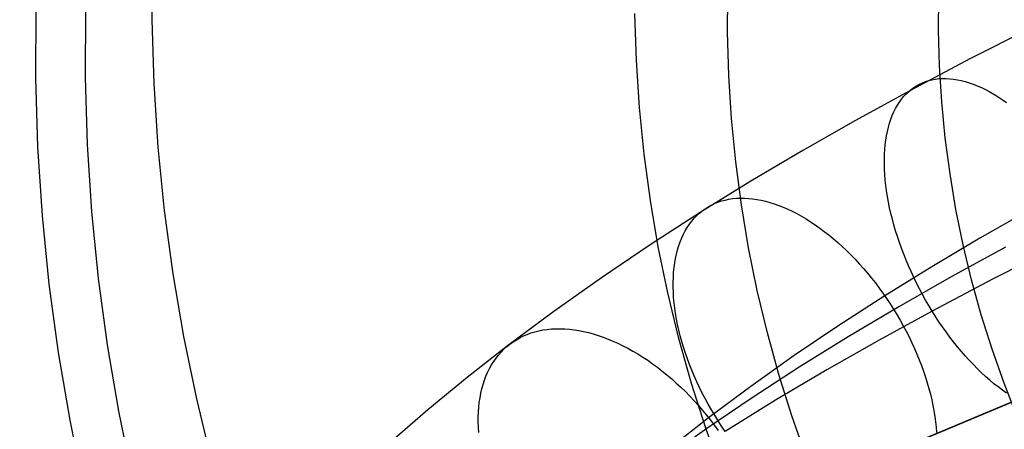
# Model space of a CAD drawing. Units: millimetres. Extents: x -1354 to -676, y -259 to 351.
# Drawn here: x -1199 to -1183, y -119 to -112 of the extents above; entities that cross this region are included whole.
import ezdxf

# ---------------------------------------------------------------- set-up
doc = ezdxf.new("R2010")
doc.units = ezdxf.units.MM
doc.header["$MEASUREMENT"] = 0
for name, color, linetype, true_color in [('Default', 7, 'Continuous', 0x000000), ('Layer 01', 7, 'Continuous', 0xeaff00), ('Layer 02', 7, 'Continuous', 0x392222), ('Layer 03', 7, 'Continuous', 0xf7f4db), ('Layer 07', 7, 'Continuous', 0xddc4c4), ('Layer 08', 7, 'Continuous', 0xff6100), ('Layer 14', 7, 'Continuous', 0x4f2735)]:
    doc.layers.add(name, color=color, linetype=linetype, true_color=true_color)

msp = doc.modelspace()

# ---------------------------------------------------------------- linework, layer by layer
at = {"layer": 'Default'}
for p, q in [((-1183.067, -116.12, 356.22), (-1183.951, -116.605, 356.841)), ((-1183.951, -116.605, 356.841), (-1184.806, -117.092, 357.466)), ((-1184.806, -117.092, 357.466), (-1185.631, -117.583, 358.095)), ((-1185.631, -117.583, 358.095), (-1186.427, -118.076, 358.728)), ((-1186.427, -118.076, 358.728), (-1187.194, -118.573, 359.365)), ((-1187.194, -118.573, 359.365), (-1187.931, -119.073, 360.006)), ((-1187.931, -119.073, 360.006), (-1188.639, -119.576, 360.651))]:
    msp.add_line(p, q, dxfattribs=at)
at = {"layer": 'Layer 01', "color": 178, "true_color": 0x000000}
for p, q in [((-1126.383, -95.057, 110.686), (-1207.545, -128.892, 110.686)), ((-1207.545, -128.892, 116.64), (-1126.383, -95.057, 116.64)), ((-1126.383, -95.057, 110.686), (-1207.545, -128.892, 110.686)), ((-1207.545, -128.892, 116.64), (-1126.383, -95.057, 116.64)), ((-1126.437, -95.08, 110.687), (-1207.425, -128.842, 110.687)), ((-1126.437, -95.08, 110.687), (-1207.425, -128.842, 110.687)), ((-1206.509, -128.46, 113.617), (-1127.522, -95.532, 113.617)), ((-1206.509, -128.46, 113.617), (-1127.522, -95.532, 113.617)), ((-1206.439, -128.431, 113.623), (-1127.487, -95.518, 113.623)), ((-1206.227, -128.342, 116.64), (-1127.966, -95.717, 116.64)), ((-1206.227, -128.342, 116.64), (-1127.966, -95.717, 116.64)), ((-1188.825, -121.088, 106.846), (-1182.295, -118.366, 106.419)), ((-1188.825, -121.088, 106.846), (-1182.295, -118.366, 106.419)), ((-1182.997, -118.658, 150.307), (-1184.616, -119.333, 148.684)), ((-1182.997, -118.658, 150.307), (-1184.616, -119.333, 148.684))]:
    msp.add_line(p, q, dxfattribs=at)
at = {"layer": 'Layer 02'}
for p, q in [((-1207.718, -128.964, 110.686), (-1167.105, -112.033, 110.686)), ((-1189.08, -113.085, 110.686), (-1189.103, -112.322, 110.686)), ((-1189.03, -113.847, 110.686), (-1189.08, -113.085, 110.686)), ((-1188.954, -114.607, 110.686), (-1189.03, -113.847, 110.686)), ((-1188.852, -115.364, 110.686), (-1188.954, -114.607, 110.686)), ((-1188.723, -116.117, 110.686), (-1188.852, -115.364, 110.686)), ((-1188.568, -116.865, 110.686), (-1188.723, -116.117, 110.686)), ((-1188.388, -117.607, 110.686), (-1188.568, -116.865, 110.686)), ((-1188.181, -118.342, 110.686), (-1188.388, -117.607, 110.686)), ((-1181.483, -118.027, 151.928), (-1183.17, -118.731, 150.307)), ((-1187.95, -119.07, 110.686), (-1188.181, -118.342, 110.686)), ((-1183.17, -118.731, 150.307), (-1184.79, -119.406, 148.684)), ((-1187.693, -119.789, 110.686), (-1187.95, -119.07, 110.686))]:
    msp.add_line(p, q, dxfattribs=at)
at = {"layer": 'Layer 03'}
for p, q in [((-1196.969, -111.388, 107.411), (-1196.973, -112.425, 107.411)), ((-1196.973, -112.425, 107.411), (-1196.942, -113.461, 107.411)), ((-1196.942, -113.461, 107.411), (-1196.874, -114.496, 107.411)), ((-1196.874, -114.496, 107.411), (-1196.771, -115.528, 107.411)), ((-1196.771, -115.528, 107.411), (-1196.632, -116.555, 107.411)), ((-1196.632, -116.555, 107.411), (-1196.457, -117.577, 107.411)), ((-1196.457, -117.577, 107.411), (-1196.247, -118.593, 107.411)), ((-1188.998, -121.16, 106.846), (-1182.468, -118.438, 106.419)), ((-1196.247, -118.593, 107.411), (-1196.001, -119.6, 107.411))]:
    msp.add_line(p, q, dxfattribs=at)
at = {"layer": 'Layer 07'}
for p, q in [((-1198.863, -113.373, 174.558), (-1198.859, -112.253, 174.558)), ((-1198.829, -114.492, 174.558), (-1198.863, -113.373, 174.558)), ((-1198.756, -115.61, 174.558), (-1198.829, -114.492, 174.558)), ((-1198.645, -116.724, 174.558), (-1198.756, -115.61, 174.558)), ((-1198.494, -117.834, 174.558), (-1198.645, -116.724, 174.558)), ((-1198.306, -118.938, 174.558), (-1198.494, -117.834, 174.558)), ((-1198.079, -120.035, 174.558), (-1198.306, -118.938, 174.558))]:
    msp.add_line(p, q, dxfattribs=at)
at = {"layer": 'Layer 08'}
for p, q in [((-1187.594, -112.619, 490.906), (-1187.588, -111.912, 490.906)), ((-1184.157, -112.585, 490.906), (-1184.152, -111.997, 490.906)), ((-1184.157, -112.585, 487.138), (-1184.152, -111.997, 487.138)), ((-1198.057, -113.362, 173.967), (-1198.052, -112.27, 173.967)), ((-1184.14, -113.172, 490.906), (-1184.157, -112.585, 490.906)), ((-1184.14, -113.172, 487.138), (-1184.157, -112.585, 487.138)), ((-1187.574, -113.326, 490.906), (-1187.594, -112.619, 490.906)), ((-1184.104, -113.759, 490.906), (-1184.14, -113.172, 490.906)), ((-1184.104, -113.759, 487.138), (-1184.14, -113.172, 487.138)), ((-1198.024, -114.454, 173.967), (-1198.057, -113.362, 173.967)), ((-1187.53, -114.031, 490.906), (-1187.574, -113.326, 490.906)), ((-1184.047, -114.344, 490.906), (-1184.104, -113.759, 490.906)), ((-1184.047, -114.344, 487.138), (-1184.104, -113.759, 487.138)), ((-1187.462, -114.735, 490.906), (-1187.53, -114.031, 490.906)), ((-1183.97, -114.927, 490.906), (-1184.047, -114.344, 490.906)), ((-1183.97, -114.927, 487.138), (-1184.047, -114.344, 487.138)), ((-1197.952, -115.543, 173.967), (-1198.024, -114.454, 173.967)), ((-1187.369, -115.436, 490.906), (-1187.462, -114.735, 490.906)), ((-1183.873, -115.507, 490.906), (-1183.97, -114.927, 490.906)), ((-1183.873, -115.507, 487.138), (-1183.97, -114.927, 487.138)), ((-1187.253, -116.134, 490.906), (-1187.369, -115.436, 490.906)), ((-1197.844, -116.63, 173.967), (-1197.952, -115.543, 173.967)), ((-1183.756, -116.083, 490.906), (-1183.873, -115.507, 490.906)), ((-1183.756, -116.083, 487.138), (-1183.873, -115.507, 487.138)), ((-1187.111, -116.827, 490.906), (-1187.253, -116.134, 490.906)), ((-1183.619, -116.654, 490.906), (-1183.756, -116.083, 490.906)), ((-1183.619, -116.654, 487.138), (-1183.756, -116.083, 487.138)), ((-1197.697, -117.712, 173.967), (-1197.844, -116.63, 173.967)), ((-1183.462, -117.221, 490.906), (-1183.619, -116.654, 490.906)), ((-1183.462, -117.221, 487.138), (-1183.619, -116.654, 487.138)), ((-1186.946, -117.514, 490.906), (-1187.111, -116.827, 490.906)), ((-1183.285, -117.781, 490.906), (-1183.462, -117.221, 490.906)), ((-1183.285, -117.781, 487.138), (-1183.462, -117.221, 487.138)), ((-1186.758, -118.196, 490.906), (-1186.946, -117.514, 490.906)), ((-1197.513, -118.789, 173.967), (-1197.697, -117.712, 173.967)), ((-1183.089, -118.336, 490.906), (-1183.285, -117.781, 490.906)), ((-1183.089, -118.336, 487.138), (-1183.285, -117.781, 487.138)), ((-1186.545, -118.87, 490.906), (-1186.758, -118.196, 490.906)), ((-1182.874, -118.883, 490.906), (-1183.089, -118.336, 490.906)), ((-1182.874, -118.883, 487.138), (-1183.089, -118.336, 487.138)), ((-1197.292, -119.858, 173.967), (-1197.513, -118.789, 173.967)), ((-1186.31, -119.537, 490.906), (-1186.545, -118.87, 490.906))]:
    msp.add_line(p, q, dxfattribs=at)
at = {"layer": 'Layer 14'}
for p, q in [((-1182.616, -112.539, 354.581), (-1183.634, -113.054, 355.242)), ((-1183.634, -113.054, 355.242), (-1184.638, -113.582, 355.919)), ((-1184.37, -113.426, 356.43), (-1184.317, -113.41, 356.518)), ((-1184.317, -113.41, 356.518), (-1184.264, -113.397, 356.607)), ((-1184.264, -113.397, 356.607), (-1184.208, -113.387, 356.694)), ((-1184.208, -113.387, 356.694), (-1184.152, -113.38, 356.782)), ((-1184.152, -113.38, 356.782), (-1184.094, -113.377, 356.868)), ((-1184.094, -113.377, 356.868), (-1184.035, -113.377, 356.954)), ((-1184.035, -113.377, 356.954), (-1183.975, -113.381, 357.039)), ((-1183.975, -113.381, 357.039), (-1183.913, -113.387, 357.123)), ((-1183.913, -113.387, 357.123), (-1183.851, -113.397, 357.205)), ((-1183.851, -113.397, 357.205), (-1183.788, -113.411, 357.287)), ((-1184.648, -113.592, 355.897), (-1184.606, -113.556, 355.985)), ((-1184.606, -113.556, 355.985), (-1184.562, -113.524, 356.074)), ((-1184.562, -113.524, 356.074), (-1184.517, -113.495, 356.163)), ((-1184.517, -113.495, 356.163), (-1184.469, -113.469, 356.252)), ((-1184.469, -113.469, 356.252), (-1184.42, -113.446, 356.341)), ((-1184.42, -113.446, 356.341), (-1184.37, -113.426, 356.43)), ((-1183.788, -113.411, 357.287), (-1183.723, -113.427, 357.367)), ((-1183.723, -113.427, 357.367), (-1183.658, -113.447, 357.446)), ((-1183.658, -113.447, 357.446), (-1183.593, -113.47, 357.524)), ((-1183.593, -113.47, 357.524), (-1183.526, -113.496, 357.599)), ((-1183.526, -113.496, 357.599), (-1183.459, -113.526, 357.674)), ((-1183.459, -113.526, 357.674), (-1183.392, -113.558, 357.746)), ((-1183.392, -113.558, 357.746), (-1183.324, -113.594, 357.817)), ((-1184.638, -113.582, 355.919), (-1185.51, -114.06, 356.531)), ((-1184.796, -113.763, 355.548), (-1184.762, -113.716, 355.634)), ((-1184.762, -113.716, 355.634), (-1184.726, -113.671, 355.721)), ((-1184.726, -113.671, 355.721), (-1184.688, -113.63, 355.809)), ((-1184.688, -113.63, 355.809), (-1184.648, -113.592, 355.897)), ((-1183.324, -113.594, 357.817), (-1183.256, -113.632, 357.885)), ((-1183.256, -113.632, 357.885), (-1183.188, -113.674, 357.952)), ((-1183.188, -113.674, 357.952), (-1183.119, -113.719, 358.017)), ((-1183.119, -113.719, 358.017), (-1183.051, -113.766, 358.079)), ((-1184.886, -113.922, 355.294), (-1184.858, -113.866, 355.378)), ((-1184.858, -113.866, 355.378), (-1184.828, -113.813, 355.462)), ((-1184.828, -113.813, 355.462), (-1184.796, -113.763, 355.548)), ((-1184.956, -114.104, 355.05), (-1184.935, -114.041, 355.13)), ((-1184.935, -114.041, 355.13), (-1184.911, -113.98, 355.212)), ((-1184.911, -113.98, 355.212), (-1184.886, -113.922, 355.294)), ((-1185.51, -114.06, 356.531), (-1186.369, -114.548, 357.158)), ((-1184.991, -114.238, 354.895), (-1184.974, -114.17, 354.972)), ((-1184.974, -114.17, 354.972), (-1184.956, -114.104, 355.05)), ((-1185.017, -114.381, 354.746), (-1185.005, -114.309, 354.82)), ((-1185.005, -114.309, 354.82), (-1184.991, -114.238, 354.895)), ((-1185.038, -114.611, 354.536), (-1185.033, -114.533, 354.604)), ((-1185.033, -114.533, 354.604), (-1185.026, -114.456, 354.674)), ((-1185.026, -114.456, 354.674), (-1185.017, -114.381, 354.746)), ((-1186.369, -114.548, 357.158), (-1187.214, -115.048, 357.799)), ((-1185.04, -114.692, 354.47), (-1185.038, -114.611, 354.536)), ((-1185.04, -114.774, 354.406), (-1185.04, -114.692, 354.47)), ((-1185.038, -114.858, 354.344), (-1185.04, -114.774, 354.406)), ((-1185.033, -114.943, 354.284), (-1185.038, -114.858, 354.344)), ((-1185.026, -115.03, 354.227), (-1185.033, -114.943, 354.284)), ((-1187.214, -115.048, 357.799), (-1188.043, -115.56, 358.455)), ((-1185.016, -115.118, 354.172), (-1185.026, -115.03, 354.227)), ((-1185.004, -115.207, 354.12), (-1185.016, -115.118, 354.172)), ((-1187.576, -115.342, 359.202), (-1187.514, -115.333, 359.285)), ((-1187.514, -115.333, 359.285), (-1187.451, -115.327, 359.368)), ((-1187.451, -115.327, 359.368), (-1187.387, -115.324, 359.45)), ((-1187.387, -115.324, 359.45), (-1187.321, -115.324, 359.531)), ((-1187.321, -115.324, 359.531), (-1187.255, -115.328, 359.611)), ((-1187.255, -115.328, 359.611), (-1187.187, -115.335, 359.689)), ((-1187.187, -115.335, 359.689), (-1187.118, -115.345, 359.767)), ((-1184.99, -115.297, 354.07), (-1185.004, -115.207, 354.12)), ((-1184.974, -115.388, 354.023), (-1184.99, -115.297, 354.07)), ((-1187.961, -115.497, 358.605), (-1187.911, -115.466, 358.691)), ((-1187.911, -115.466, 358.691), (-1187.86, -115.437, 358.777)), ((-1187.86, -115.437, 358.777), (-1187.806, -115.412, 358.862)), ((-1187.806, -115.412, 358.862), (-1187.751, -115.39, 358.948)), ((-1187.751, -115.39, 358.948), (-1187.694, -115.371, 359.033)), ((-1187.694, -115.371, 359.033), (-1187.636, -115.355, 359.118)), ((-1187.636, -115.355, 359.118), (-1187.576, -115.342, 359.202)), ((-1187.118, -115.345, 359.767), (-1187.048, -115.358, 359.843)), ((-1187.048, -115.358, 359.843), (-1186.977, -115.374, 359.917)), ((-1186.977, -115.374, 359.917), (-1186.906, -115.394, 359.991)), ((-1186.906, -115.394, 359.991), (-1186.833, -115.417, 360.062)), ((-1186.833, -115.417, 360.062), (-1186.761, -115.443, 360.132)), ((-1186.761, -115.443, 360.132), (-1186.687, -115.472, 360.2)), ((-1186.687, -115.472, 360.2), (-1186.614, -115.504, 360.266)), ((-1184.955, -115.481, 353.978), (-1184.974, -115.388, 354.023)), ((-1184.934, -115.574, 353.936), (-1184.955, -115.481, 353.978)), ((-1188.043, -115.56, 358.455), (-1188.855, -116.084, 359.126)), ((-1188.178, -115.7, 358.178), (-1188.139, -115.653, 358.263)), ((-1188.139, -115.653, 358.263), (-1188.098, -115.61, 358.348)), ((-1188.098, -115.61, 358.348), (-1188.054, -115.57, 358.433)), ((-1188.054, -115.57, 358.433), (-1188.008, -115.532, 358.519)), ((-1188.008, -115.532, 358.519), (-1187.961, -115.497, 358.605)), ((-1186.614, -115.504, 360.266), (-1186.54, -115.539, 360.33)), ((-1186.54, -115.539, 360.33), (-1186.465, -115.577, 360.393)), ((-1186.465, -115.577, 360.393), (-1186.391, -115.618, 360.453)), ((-1186.391, -115.618, 360.453), (-1186.316, -115.662, 360.511)), ((-1184.91, -115.667, 353.897), (-1184.934, -115.574, 353.936)), ((-1182.686, -115.524, 359.338), (-1183.485, -115.978, 359.921)), ((-1188.283, -115.855, 357.928), (-1188.25, -115.801, 358.01)), ((-1188.25, -115.801, 358.01), (-1188.215, -115.749, 358.094)), ((-1188.215, -115.749, 358.094), (-1188.178, -115.7, 358.178)), ((-1186.316, -115.662, 360.511), (-1186.242, -115.709, 360.566)), ((-1186.242, -115.709, 360.566), (-1186.167, -115.758, 360.62)), ((-1186.167, -115.758, 360.62), (-1186.093, -115.811, 360.671)), ((-1186.093, -115.811, 360.671), (-1186.019, -115.866, 360.719)), ((-1184.885, -115.761, 353.861), (-1184.91, -115.667, 353.897)), ((-1184.857, -115.856, 353.827), (-1184.885, -115.761, 353.861)), ((-1188.366, -116.034, 357.686), (-1188.341, -115.972, 357.765)), ((-1188.341, -115.972, 357.765), (-1188.313, -115.912, 357.846)), ((-1188.313, -115.912, 357.846), (-1188.283, -115.855, 357.928)), ((-1186.019, -115.866, 360.719), (-1185.946, -115.923, 360.765)), ((-1185.946, -115.923, 360.765), (-1185.873, -115.983, 360.809)), ((-1184.827, -115.951, 353.797), (-1184.857, -115.856, 353.827)), ((-1184.795, -116.046, 353.769), (-1184.827, -115.951, 353.797)), ((-1188.855, -116.084, 359.126), (-1189.65, -116.62, 359.813)), ((-1188.409, -116.165, 357.53), (-1188.389, -116.098, 357.607)), ((-1188.389, -116.098, 357.607), (-1188.366, -116.034, 357.686)), ((-1185.873, -115.983, 360.809), (-1185.8, -116.046, 360.85)), ((-1185.8, -116.046, 360.85), (-1185.728, -116.111, 360.888)), ((-1185.728, -116.111, 360.888), (-1185.657, -116.178, 360.924)), ((-1184.761, -116.141, 353.744), (-1184.795, -116.046, 353.769)), ((-1183.485, -115.978, 359.921), (-1184.268, -116.442, 360.515)), ((-1182.257, -116.128, 352.347), (-1183.267, -116.639, 353.002)), ((-1188.442, -116.305, 357.379), (-1188.427, -116.234, 357.454)), ((-1188.427, -116.234, 357.454), (-1188.409, -116.165, 357.53)), ((-1185.657, -116.178, 360.924), (-1185.587, -116.247, 360.957)), ((-1185.587, -116.247, 360.957), (-1185.517, -116.319, 360.987)), ((-1184.725, -116.237, 353.723), (-1184.761, -116.141, 353.744)), ((-1184.687, -116.332, 353.704), (-1184.725, -116.237, 353.723)), ((-1188.473, -116.53, 357.166), (-1188.465, -116.453, 357.235)), ((-1188.465, -116.453, 357.235), (-1188.455, -116.378, 357.306)), ((-1188.455, -116.378, 357.306), (-1188.442, -116.305, 357.379)), ((-1185.517, -116.319, 360.987), (-1185.449, -116.392, 361.014)), ((-1185.449, -116.392, 361.014), (-1185.381, -116.468, 361.038)), ((-1184.268, -116.442, 360.515), (-1185.033, -116.914, 361.121)), ((-1184.647, -116.426, 353.688), (-1184.687, -116.332, 353.704)), ((-1184.605, -116.521, 353.675), (-1184.647, -116.426, 353.688)), ((-1188.481, -116.69, 357.032), (-1188.478, -116.609, 357.098)), ((-1188.478, -116.609, 357.098), (-1188.473, -116.53, 357.166)), ((-1185.381, -116.468, 361.038), (-1185.315, -116.545, 361.06)), ((-1185.315, -116.545, 361.06), (-1185.25, -116.625, 361.079)), ((-1184.561, -116.615, 353.666), (-1184.605, -116.521, 353.675)), ((-1184.515, -116.708, 353.659), (-1184.561, -116.615, 353.666)), ((-1189.65, -116.62, 359.813), (-1190.425, -117.168, 360.517)), ((-1188.481, -116.772, 356.968), (-1188.481, -116.69, 357.032)), ((-1188.478, -116.856, 356.906), (-1188.481, -116.772, 356.968)), ((-1185.25, -116.625, 361.079), (-1185.186, -116.705, 361.094)), ((-1185.186, -116.705, 361.094), (-1185.124, -116.788, 361.107)), ((-1184.468, -116.801, 353.656), (-1184.515, -116.708, 353.659)), ((-1183.267, -116.639, 353.002), (-1184.262, -117.162, 353.673)), ((-1188.473, -116.941, 356.846), (-1188.478, -116.856, 356.906)), ((-1185.033, -116.914, 361.121), (-1185.781, -117.396, 361.739)), ((-1185.124, -116.788, 361.107), (-1185.063, -116.872, 361.117)), ((-1185.063, -116.872, 361.117), (-1185.004, -116.957, 361.124)), ((-1184.418, -116.893, 353.656), (-1184.468, -116.801, 353.656)), ((-1184.368, -116.984, 353.658), (-1184.418, -116.893, 353.656)), ((-1188.465, -117.027, 356.788), (-1188.473, -116.941, 356.846)), ((-1188.455, -117.114, 356.733), (-1188.465, -117.027, 356.788)), ((-1185.004, -116.957, 361.124), (-1184.946, -117.044, 361.128)), ((-1184.946, -117.044, 361.128), (-1184.89, -117.131, 361.129)), ((-1184.315, -117.073, 353.664), (-1184.368, -116.984, 353.658)), ((-1184.262, -117.162, 353.673), (-1184.315, -117.073, 353.664)), ((-1190.425, -117.168, 360.517), (-1191.179, -117.73, 361.237)), ((-1188.442, -117.203, 356.68), (-1188.455, -117.114, 356.733)), ((-1188.426, -117.293, 356.629), (-1188.442, -117.203, 356.68)), ((-1184.262, -117.162, 353.673), (-1185.126, -117.635, 354.28)), ((-1184.89, -117.131, 361.129), (-1184.836, -117.22, 361.127)), ((-1184.836, -117.22, 361.127), (-1184.783, -117.31, 361.122)), ((-1184.206, -117.25, 353.685), (-1184.262, -117.162, 353.673)), ((-1184.15, -117.336, 353.7), (-1184.206, -117.25, 353.685)), ((-1188.408, -117.383, 356.581), (-1188.426, -117.293, 356.629)), ((-1188.388, -117.474, 356.535), (-1188.408, -117.383, 356.581)), ((-1185.781, -117.396, 361.739), (-1186.509, -117.888, 362.369)), ((-1184.783, -117.31, 361.122), (-1184.733, -117.401, 361.114)), ((-1184.733, -117.401, 361.114), (-1184.684, -117.492, 361.103)), ((-1184.092, -117.42, 353.718), (-1184.15, -117.336, 353.7)), ((-1184.033, -117.503, 353.739), (-1184.092, -117.42, 353.718)), ((-1190.979, -117.596, 361.545), (-1190.921, -117.568, 361.626)), ((-1190.921, -117.568, 361.626), (-1190.861, -117.542, 361.707)), ((-1190.861, -117.542, 361.707), (-1190.799, -117.519, 361.788)), ((-1190.799, -117.519, 361.788), (-1190.736, -117.5, 361.868)), ((-1190.736, -117.5, 361.868), (-1190.67, -117.484, 361.948)), ((-1190.67, -117.484, 361.948), (-1190.603, -117.47, 362.026)), ((-1190.603, -117.47, 362.026), (-1190.535, -117.46, 362.104)), ((-1190.535, -117.46, 362.104), (-1190.465, -117.454, 362.181)), ((-1190.465, -117.454, 362.181), (-1190.393, -117.45, 362.256)), ((-1190.393, -117.45, 362.256), (-1190.321, -117.449, 362.331)), ((-1190.321, -117.449, 362.331), (-1190.247, -117.452, 362.404)), ((-1190.247, -117.452, 362.404), (-1190.172, -117.458, 362.476)), ((-1190.172, -117.458, 362.476), (-1190.096, -117.467, 362.547)), ((-1190.096, -117.467, 362.547), (-1190.019, -117.479, 362.616)), ((-1190.019, -117.479, 362.616), (-1189.941, -117.494, 362.684)), ((-1189.941, -117.494, 362.684), (-1189.862, -117.512, 362.749)), ((-1189.862, -117.512, 362.749), (-1189.783, -117.534, 362.813)), ((-1189.783, -117.534, 362.813), (-1189.703, -117.558, 362.876)), ((-1189.703, -117.558, 362.876), (-1189.623, -117.586, 362.936)), ((-1188.365, -117.566, 356.491), (-1188.388, -117.474, 356.535)), ((-1188.34, -117.659, 356.451), (-1188.365, -117.566, 356.491)), ((-1184.684, -117.492, 361.103), (-1184.637, -117.584, 361.089)), ((-1183.972, -117.585, 353.763), (-1184.033, -117.503, 353.739)), ((-1191.179, -117.73, 361.237), (-1191.837, -118.245, 361.898)), ((-1191.238, -117.783, 361.134), (-1191.191, -117.74, 361.216)), ((-1191.191, -117.74, 361.216), (-1191.141, -117.7, 361.299)), ((-1191.141, -117.7, 361.299), (-1191.089, -117.662, 361.381)), ((-1191.089, -117.662, 361.381), (-1191.035, -117.628, 361.463)), ((-1191.035, -117.628, 361.463), (-1190.979, -117.596, 361.545)), ((-1189.623, -117.586, 362.936), (-1189.542, -117.617, 362.994)), ((-1189.542, -117.617, 362.994), (-1189.461, -117.65, 363.051)), ((-1189.461, -117.65, 363.051), (-1189.38, -117.687, 363.105)), ((-1189.38, -117.687, 363.105), (-1189.299, -117.726, 363.157)), ((-1189.299, -117.726, 363.157), (-1189.218, -117.768, 363.207)), ((-1188.312, -117.752, 356.413), (-1188.34, -117.659, 356.451)), ((-1185.126, -117.635, 354.28), (-1185.977, -118.119, 354.9)), ((-1184.637, -117.584, 361.089), (-1184.593, -117.677, 361.072)), ((-1184.593, -117.677, 361.072), (-1184.55, -117.77, 361.052)), ((-1183.911, -117.664, 353.79), (-1183.972, -117.585, 353.763)), ((-1183.849, -117.742, 353.82), (-1183.911, -117.664, 353.79)), ((-1191.366, -117.929, 360.89), (-1191.326, -117.878, 360.971)), ((-1191.326, -117.878, 360.971), (-1191.283, -117.829, 361.053)), ((-1191.283, -117.829, 361.053), (-1191.238, -117.783, 361.134)), ((-1189.218, -117.768, 363.207), (-1189.137, -117.813, 363.254)), ((-1189.137, -117.813, 363.254), (-1189.056, -117.861, 363.3)), ((-1189.056, -117.861, 363.3), (-1188.976, -117.911, 363.342)), ((-1188.282, -117.845, 356.377), (-1188.312, -117.752, 356.413)), ((-1188.249, -117.938, 356.345), (-1188.282, -117.845, 356.377)), ((-1186.509, -117.888, 362.369), (-1187.217, -118.389, 363.011)), ((-1184.55, -117.77, 361.052), (-1184.51, -117.863, 361.029)), ((-1184.51, -117.863, 361.029), (-1184.471, -117.956, 361.004)), ((-1183.785, -117.818, 353.853), (-1183.849, -117.742, 353.82)), ((-1183.721, -117.892, 353.889), (-1183.785, -117.818, 353.853)), ((-1183.656, -117.963, 353.927), (-1183.721, -117.892, 353.889)), ((-1191.472, -118.098, 360.65), (-1191.44, -118.04, 360.729)), ((-1191.44, -118.04, 360.729), (-1191.404, -117.983, 360.809)), ((-1191.404, -117.983, 360.809), (-1191.366, -117.929, 360.89)), ((-1188.976, -117.911, 363.342), (-1188.896, -117.964, 363.383)), ((-1188.896, -117.964, 363.383), (-1188.816, -118.02, 363.42)), ((-1188.816, -118.02, 363.42), (-1188.737, -118.078, 363.456)), ((-1188.214, -118.032, 356.315), (-1188.249, -117.938, 356.345)), ((-1188.177, -118.125, 356.288), (-1188.214, -118.032, 356.315)), ((-1184.471, -117.956, 361.004), (-1184.435, -118.05, 360.975)), ((-1184.435, -118.05, 360.975), (-1184.402, -118.143, 360.944)), ((-1183.59, -118.033, 353.969), (-1183.656, -117.963, 353.927)), ((-1183.524, -118.1, 354.013), (-1183.59, -118.033, 353.969)), ((-1191.53, -118.223, 360.493), (-1191.503, -118.16, 360.571)), ((-1191.503, -118.16, 360.571), (-1191.472, -118.098, 360.65)), ((-1188.737, -118.078, 363.456), (-1188.659, -118.139, 363.488)), ((-1188.659, -118.139, 363.488), (-1188.582, -118.201, 363.518)), ((-1188.582, -118.201, 363.518), (-1188.505, -118.266, 363.546)), ((-1188.138, -118.219, 356.264), (-1188.177, -118.125, 356.288)), ((-1188.096, -118.312, 356.243), (-1188.138, -118.219, 356.264)), ((-1185.977, -118.119, 354.9), (-1186.813, -118.614, 355.535)), ((-1184.402, -118.143, 360.944), (-1184.37, -118.236, 360.91)), ((-1183.457, -118.165, 354.059), (-1183.524, -118.1, 354.013)), ((-1183.39, -118.227, 354.109), (-1183.457, -118.165, 354.059)), ((-1191.837, -118.245, 361.898), (-1192.476, -118.772, 362.573)), ((-1191.597, -118.427, 360.267), (-1191.577, -118.357, 360.341)), ((-1191.577, -118.357, 360.341), (-1191.555, -118.289, 360.417)), ((-1191.555, -118.289, 360.417), (-1191.53, -118.223, 360.493)), ((-1188.505, -118.266, 363.546), (-1188.43, -118.334, 363.57)), ((-1188.43, -118.334, 363.57), (-1188.355, -118.403, 363.592)), ((-1188.052, -118.404, 356.224), (-1188.096, -118.312, 356.243)), ((-1184.37, -118.236, 360.91), (-1184.341, -118.33, 360.873)), ((-1184.341, -118.33, 360.873), (-1184.315, -118.422, 360.834)), ((-1183.322, -118.287, 354.16), (-1183.39, -118.227, 354.109)), ((-1183.254, -118.344, 354.215), (-1183.322, -118.287, 354.16)), ((-1183.185, -118.398, 354.271), (-1183.254, -118.344, 354.215)), ((-1191.627, -118.573, 360.121), (-1191.613, -118.499, 360.193)), ((-1191.613, -118.499, 360.193), (-1191.597, -118.427, 360.267)), ((-1188.355, -118.403, 363.592), (-1188.282, -118.474, 363.611)), ((-1188.282, -118.474, 363.611), (-1188.21, -118.548, 363.628)), ((-1188.007, -118.497, 356.209), (-1188.052, -118.404, 356.224)), ((-1187.959, -118.588, 356.196), (-1188.007, -118.497, 356.209)), ((-1187.217, -118.389, 363.011), (-1187.903, -118.899, 363.666)), ((-1184.315, -118.422, 360.834), (-1184.29, -118.514, 360.792)), ((-1184.29, -118.514, 360.792), (-1184.269, -118.606, 360.748)), ((-1183.117, -118.45, 354.33), (-1183.185, -118.398, 354.271)), ((-1183.048, -118.499, 354.392), (-1183.117, -118.45, 354.33)), ((-1191.647, -118.727, 359.982), (-1191.639, -118.649, 360.051)), ((-1191.639, -118.649, 360.051), (-1191.627, -118.573, 360.121)), ((-1188.21, -118.548, 363.628), (-1188.139, -118.623, 363.641)), ((-1188.139, -118.623, 363.641), (-1188.07, -118.7, 363.652)), ((-1188.07, -118.7, 363.652), (-1188.002, -118.779, 363.66)), ((-1187.909, -118.679, 356.187), (-1187.959, -118.588, 356.196)), ((-1187.858, -118.77, 356.18), (-1187.909, -118.679, 356.187)), ((-1186.813, -118.614, 355.535), (-1187.634, -119.12, 356.184)), ((-1184.269, -118.606, 360.748), (-1184.249, -118.697, 360.701)), ((-1184.249, -118.697, 360.701), (-1184.233, -118.787, 360.651)), ((-1192.476, -118.772, 362.573), (-1193.095, -119.309, 363.262)), ((-1191.655, -118.887, 359.849), (-1191.653, -118.806, 359.914)), ((-1191.653, -118.806, 359.914), (-1191.647, -118.727, 359.982)), ((-1188.002, -118.779, 363.66), (-1187.935, -118.859, 363.665)), ((-1187.935, -118.859, 363.665), (-1187.871, -118.94, 363.667)), ((-1187.804, -118.859, 356.177), (-1187.858, -118.77, 356.18)), ((-1187.749, -118.947, 356.176), (-1187.804, -118.859, 356.177)), ((-1184.233, -118.787, 360.651), (-1184.218, -118.876, 360.599)), ((-1191.655, -118.969, 359.785), (-1191.655, -118.887, 359.849)), ((-1191.652, -119.052, 359.722), (-1191.655, -118.969, 359.785)), ((-1187.903, -118.899, 363.666), (-1188.499, -119.367, 364.265)), ((-1187.871, -118.94, 363.667), (-1187.808, -119.023, 363.666)), ((-1187.808, -119.023, 363.666), (-1187.747, -119.108, 363.663)), ((-1187.692, -119.034, 356.179), (-1187.749, -118.947, 356.176)), ((-1184.218, -118.876, 360.599), (-1184.207, -118.964, 360.545)), ((-1184.207, -118.964, 360.545), (-1184.198, -119.051, 360.488)), ((-1191.647, -119.137, 359.662), (-1191.652, -119.052, 359.722)), ((-1187.634, -119.12, 356.184), (-1187.692, -119.034, 356.179)), ((-1184.198, -119.051, 360.488), (-1184.191, -119.137, 360.429))]:
    msp.add_line(p, q, dxfattribs=at)

doc.saveas('drawing.dxf')
